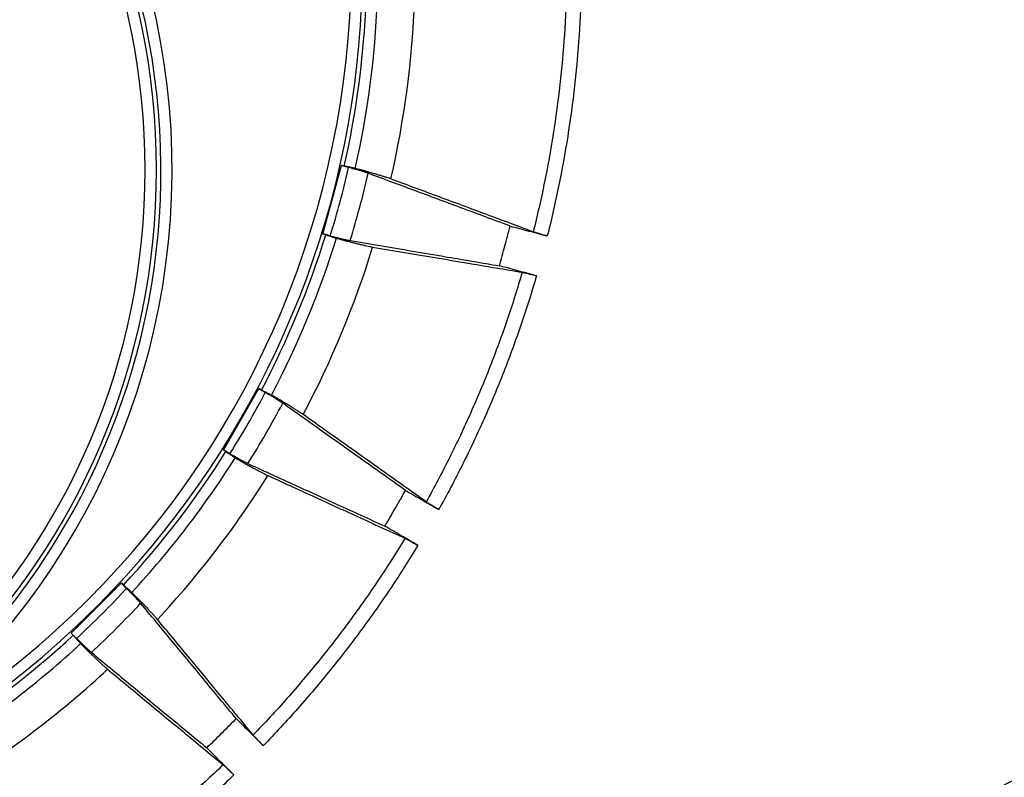
# Model space of a CAD drawing. Units: inches. Extents: x -20 to 354, y 0 to 289.
# Drawn here: x 135 to 140, y 76 to 80 of the extents above; entities that cross this region are included whole.
import ezdxf

# ---------------------------------------------------------------- set-up
doc = ezdxf.new("R2010")
doc.units = ezdxf.units.IN
doc.header["$LTSCALE"] = 16
doc.header["$MEASUREMENT"] = 0
doc.layers.add('36HC', color=7, linetype='Continuous')
doc.layers.add('dim', color=1, linetype='Continuous')

# ---------------------------------------------------------------- blocks, each defined once
blk = doc.blocks.new('A$C26050B71')
at = {"layer": '36HC', "color": 7}
for p, q in [((50.961, 58.589), (52.038, 62.607)), ((52.461, 62.48), (52.034, 62.594)), ((52.206, 62.562), (52.038, 62.607)), ((51.129, 58.544), (50.961, 58.589)), ((51.392, 58.488), (50.965, 58.602)), ((45.134, 45.938), (47.213, 49.54)), ((47.364, 49.453), (47.213, 49.54)), ((47.589, 49.308), (47.206, 49.529)), ((45.284, 45.851), (45.134, 45.938)), ((45.523, 45.729), (45.14, 45.95)), ((36.23, 35.226), (39.171, 38.168)), ((39.161, 38.158), (39.474, 37.846)), ((39.171, 38.168), (39.294, 38.045)), ((36.352, 35.104), (36.23, 35.226)), ((36.551, 34.923), (36.239, 35.236))]:
    blk.add_line(p, q, dxfattribs=at)
for points, knots in [([(23.218, 27.181), (49.439, 40.074), (60.132, 71.862), (47.035, 97.982), (33.938, 124.102), (2.067, 134.547), (-23.95, 121.247)], [0, 0, 0, 0, 1, 1, 1, 2, 2, 2, 2]), ([(9.597, 21.992), (34.897, 26.626), (53.275, 48.673), (53.276, 74.394), (53.278, 100.115), (34.903, 122.165), (9.603, 126.801)], [0, 0, 0, 0, 1, 1, 1, 2, 2, 2, 2]), ([(9.597, 21.992), (31.91, 27.299), (45.681, 49.708), (40.336, 72.012), (34.99, 94.316), (12.558, 108.048), (-9.737, 102.664)], [0, 0, 0, 0, 1, 1, 1, 2, 2, 2, 2]), ([(0, 21.121), (22.767, 21.121), (41.224, 39.578), (41.224, 62.345), (41.224, 85.113), (22.767, 103.569), (0, 103.569)], [0, 0, 0, 0, 1, 1, 1, 2, 2, 2, 2]), ([(0, 21.781), (22.403, 21.781), (40.564, 39.942), (40.564, 62.345), (40.564, 84.748), (22.403, 102.909), (0, 102.909)], [0, 0, 0, 0, 1, 1, 1, 2, 2, 2, 2]), ([(23.218, 27.181), (34.948, 34.925), (42.044, 48.009), (42.137, 62.065), (42.231, 76.12), (35.31, 89.297), (23.684, 97.197)], [0, 0, 0, 0, 1, 1, 1, 2, 2, 2, 2]), ([(65.214, 73.176), (65.192, 72.202), (65.148, 71.228), (65.083, 70.255), (65.017, 69.282), (64.93, 68.311), (64.821, 67.342), (64.712, 66.373), (64.581, 65.407), (64.429, 64.444), (64.277, 63.481), (64.103, 62.522), (63.908, 61.567), (63.713, 60.612), (63.496, 59.662), (63.258, 58.717)], [0, 0, 0, 0, 1, 1, 1, 2, 2, 2, 3, 3, 3, 4, 4, 4, 5, 5, 5, 5]), ([(66.071, 73.196), (66.05, 72.204), (66.006, 71.213), (65.94, 70.223), (65.874, 69.232), (65.786, 68.243), (65.675, 67.257), (65.564, 66.27), (65.431, 65.286), (65.276, 64.305), (65.121, 63.325), (64.945, 62.348), (64.746, 61.376), (64.547, 60.404), (64.326, 59.437), (64.084, 58.475)], [0, 0, 0, 0, 1, 1, 1, 2, 2, 2, 3, 3, 3, 4, 4, 4, 5, 5, 5, 5]), ([(52.847, 62.431), (52.776, 62.446), (52.705, 62.46), (52.633, 62.475), (52.562, 62.489), (52.491, 62.504), (52.419, 62.518), (52.348, 62.533), (52.277, 62.547), (52.206, 62.562)], [0, 0, 0, 0, 1, 1, 1, 2, 2, 2, 3, 3, 3, 3]), ([(53.607, 62.143), (53.585, 62.151), (53.562, 62.159), (53.54, 62.166), (53.511, 62.176), (53.483, 62.186), (53.454, 62.195), (53.419, 62.206), (53.384, 62.217), (53.349, 62.228), (53.308, 62.24), (53.268, 62.252), (53.227, 62.264), (53.182, 62.278), (53.137, 62.291), (53.092, 62.304), (53.043, 62.318), (52.994, 62.332), (52.945, 62.346), (52.893, 62.361), (52.841, 62.376), (52.789, 62.39), (52.735, 62.405), (52.681, 62.42), (52.627, 62.435), (52.571, 62.45), (52.516, 62.465), (52.461, 62.48)], [0, 0, 0, 0, 1, 1, 1, 2, 2, 2, 3, 3, 3, 4, 4, 4, 5, 5, 5, 6, 6, 6, 7, 7, 7, 8, 8, 8, 9, 9, 9, 9]), ([(54.935, 61.812), (54.899, 61.825), (54.863, 61.838), (54.826, 61.85), (54.781, 61.866), (54.735, 61.881), (54.689, 61.896), (54.634, 61.914), (54.58, 61.932), (54.525, 61.949), (54.462, 61.968), (54.4, 61.988), (54.337, 62.007), (54.267, 62.028), (54.197, 62.049), (54.127, 62.07), (54.05, 62.093), (53.973, 62.115), (53.896, 62.137), (53.815, 62.161), (53.733, 62.185), (53.652, 62.208), (53.565, 62.232), (53.479, 62.257), (53.392, 62.281), (53.302, 62.306), (53.212, 62.331), (53.122, 62.356), (53.031, 62.381), (52.939, 62.406), (52.847, 62.431)], [0, 0, 0, 0, 1, 1, 1, 2, 2, 2, 3, 3, 3, 4, 4, 4, 5, 5, 5, 6, 6, 6, 7, 7, 7, 8, 8, 8, 9, 9, 9, 10, 10, 10, 10]), ([(61.913, 59.054), (60.952, 59.412), (59.99, 59.769), (59.029, 60.127), (58.106, 60.47), (57.184, 60.813), (56.261, 61.156), (55.376, 61.485), (54.491, 61.814), (53.607, 62.143)], [0, 0, 0, 0, 1, 1, 1, 2, 2, 2, 3, 3, 3, 3]), ([(63.258, 58.717), (62.295, 59.075), (61.332, 59.433), (60.369, 59.792), (59.444, 60.135), (58.52, 60.479), (57.596, 60.823), (56.709, 61.153), (55.822, 61.482), (54.935, 61.812)], [0, 0, 0, 0, 1, 1, 1, 2, 2, 2, 3, 3, 3, 3]), ([(61.282, 56.73), (61.394, 57.115), (61.503, 57.502), (61.608, 57.889), (61.714, 58.276), (61.815, 58.665), (61.913, 59.054)], [0, 0, 0, 0, 1, 1, 1, 2, 2, 2, 2]), ([(61.913, 59.054), (62.275, 58.957), (62.637, 58.861), (62.998, 58.764), (63.36, 58.668), (63.722, 58.571), (64.084, 58.475)], [0, 0, 0, 0, 1, 1, 1, 2, 2, 2, 2]), ([(51.129, 58.544), (51.198, 58.521), (51.267, 58.498), (51.336, 58.475), (51.405, 58.452), (51.474, 58.429), (51.543, 58.406), (51.612, 58.383), (51.681, 58.36), (51.751, 58.337)], [0, 0, 0, 0, 1, 1, 1, 2, 2, 2, 3, 3, 3, 3]), ([(51.392, 58.488), (51.447, 58.473), (51.502, 58.458), (51.557, 58.444), (51.611, 58.43), (51.666, 58.415), (51.72, 58.401), (51.773, 58.388), (51.825, 58.374), (51.877, 58.361), (51.927, 58.349), (51.976, 58.336), (52.026, 58.324), (52.072, 58.313), (52.117, 58.302), (52.163, 58.291), (52.204, 58.281), (52.245, 58.272), (52.286, 58.262), (52.322, 58.254), (52.358, 58.246), (52.393, 58.238), (52.423, 58.232), (52.453, 58.226), (52.483, 58.22), (52.506, 58.215), (52.529, 58.211), (52.552, 58.207)], [0, 0, 0, 0, 1, 1, 1, 2, 2, 2, 3, 3, 3, 4, 4, 4, 5, 5, 5, 6, 6, 6, 7, 7, 7, 8, 8, 8, 9, 9, 9, 9]), ([(51.751, 58.337), (51.842, 58.312), (51.934, 58.288), (52.026, 58.264), (52.116, 58.241), (52.207, 58.217), (52.297, 58.194), (52.384, 58.172), (52.471, 58.15), (52.558, 58.128), (52.641, 58.107), (52.723, 58.087), (52.806, 58.067), (52.883, 58.047), (52.961, 58.028), (53.039, 58.01), (53.11, 57.993), (53.182, 57.976), (53.253, 57.959), (53.317, 57.944), (53.381, 57.93), (53.444, 57.916), (53.5, 57.903), (53.556, 57.891), (53.612, 57.879), (53.66, 57.869), (53.707, 57.859), (53.755, 57.85), (53.792, 57.843), (53.83, 57.836), (53.868, 57.829)], [0, 0, 0, 0, 1, 1, 1, 2, 2, 2, 3, 3, 3, 4, 4, 4, 5, 5, 5, 6, 6, 6, 7, 7, 7, 8, 8, 8, 9, 9, 9, 10, 10, 10, 10]), ([(52.552, 58.207), (53.481, 58.05), (54.41, 57.892), (55.339, 57.735), (56.309, 57.571), (57.279, 57.407), (58.248, 57.243), (59.259, 57.072), (60.271, 56.901), (61.282, 56.73)], [0, 0, 0, 0, 1, 1, 1, 2, 2, 2, 3, 3, 3, 3]), ([(64.084, 58.475), (64.039, 58.487), (63.995, 58.499), (63.95, 58.511), (63.907, 58.523), (63.863, 58.534), (63.82, 58.547), (63.778, 58.558), (63.737, 58.57), (63.696, 58.582), (63.657, 58.593), (63.618, 58.604), (63.58, 58.615), (63.545, 58.625), (63.51, 58.636), (63.476, 58.646), (63.446, 58.655), (63.416, 58.664), (63.386, 58.674), (63.362, 58.682), (63.338, 58.689), (63.313, 58.698), (63.295, 58.704), (63.277, 58.71), (63.258, 58.717)], [0, 0, 0, 0, 1, 1, 1, 2, 2, 2, 3, 3, 3, 4, 4, 4, 5, 5, 5, 6, 6, 6, 7, 7, 7, 8, 8, 8, 8]), ([(53.868, 57.829), (54.8, 57.671), (55.732, 57.514), (56.664, 57.356), (57.635, 57.192), (58.607, 57.027), (59.579, 56.863), (60.591, 56.692), (61.603, 56.52), (62.615, 56.349)], [0, 0, 0, 0, 1, 1, 1, 2, 2, 2, 3, 3, 3, 3]), ([(63.452, 56.146), (63.09, 56.244), (62.728, 56.341), (62.367, 56.438), (62.005, 56.535), (61.643, 56.633), (61.282, 56.73)], [0, 0, 0, 0, 1, 1, 1, 2, 2, 2, 2]), ([(62.615, 56.349), (62.343, 55.415), (62.049, 54.487), (61.735, 53.566), (61.421, 52.646), (61.086, 51.732), (60.731, 50.825), (60.376, 49.92), (60.001, 49.022), (59.605, 48.132), (59.21, 47.243), (58.795, 46.363), (58.361, 45.492), (57.926, 44.622), (57.472, 43.761), (56.999, 42.911)], [0, 0, 0, 0, 1, 1, 1, 2, 2, 2, 3, 3, 3, 4, 4, 4, 5, 5, 5, 5]), ([(63.452, 56.146), (63.175, 55.195), (62.876, 54.25), (62.557, 53.312), (62.237, 52.374), (61.897, 51.443), (61.536, 50.521), (61.174, 49.598), (60.792, 48.684), (60.39, 47.778), (59.987, 46.873), (59.565, 45.977), (59.122, 45.09), (58.68, 44.204), (58.217, 43.328), (57.735, 42.463)], [0, 0, 0, 0, 1, 1, 1, 2, 2, 2, 3, 3, 3, 4, 4, 4, 5, 5, 5, 5]), ([(62.615, 56.349), (62.635, 56.346), (62.654, 56.342), (62.673, 56.339), (62.698, 56.334), (62.723, 56.328), (62.748, 56.322), (62.778, 56.316), (62.809, 56.309), (62.839, 56.302), (62.874, 56.294), (62.91, 56.285), (62.945, 56.277), (62.984, 56.267), (63.023, 56.257), (63.062, 56.248), (63.104, 56.237), (63.145, 56.227), (63.187, 56.216), (63.231, 56.205), (63.274, 56.193), (63.318, 56.182), (63.363, 56.17), (63.407, 56.158), (63.452, 56.146)], [0, 0, 0, 0, 1, 1, 1, 2, 2, 2, 3, 3, 3, 4, 4, 4, 5, 5, 5, 6, 6, 6, 7, 7, 7, 8, 8, 8, 8]), ([(79.558, 20.445), (86.861, 24.276), (94.163, 28.105), (101.466, 31.934), (108.767, 35.763), (116.068, 39.59), (123.37, 43.417), (130.669, 47.243), (137.969, 51.068), (145.269, 54.892)], [0, 0, 0, 0, 1, 1, 1, 2, 2, 2, 3, 3, 3, 3]), ([(79.723, 20.12), (87.024, 23.949), (94.326, 27.778), (101.628, 31.607), (108.928, 35.435), (116.228, 39.262), (123.529, 43.088), (130.827, 46.913), (138.126, 50.738), (145.425, 54.562)], [0, 0, 0, 0, 1, 1, 1, 2, 2, 2, 3, 3, 3, 3]), ([(146.217, 51.704), (139.011, 47.915), (131.804, 44.127), (124.597, 40.339), (117.389, 36.55), (110.179, 32.762), (102.969, 28.974), (95.758, 25.186), (88.547, 21.398), (81.335, 17.61)], [0, 0, 0, 0, 1, 1, 1, 2, 2, 2, 3, 3, 3, 3]), ([(146.416, 51.359), (139.208, 47.57), (132.001, 43.781), (124.793, 39.993), (117.583, 36.203), (110.373, 32.415), (103.162, 28.627), (95.949, 24.837), (88.737, 21.049), (81.524, 17.261)], [0, 0, 0, 0, 1, 1, 1, 2, 2, 2, 3, 3, 3, 3]), ([(47.95, 49.161), (47.884, 49.193), (47.819, 49.226), (47.754, 49.258), (47.689, 49.291), (47.624, 49.324), (47.559, 49.356), (47.494, 49.389), (47.429, 49.421), (47.364, 49.453)], [0, 0, 0, 0, 1, 1, 1, 2, 2, 2, 3, 3, 3, 3]), ([(48.608, 48.686), (48.589, 48.7), (48.57, 48.713), (48.55, 48.726), (48.525, 48.743), (48.499, 48.759), (48.474, 48.776), (48.443, 48.796), (48.412, 48.815), (48.381, 48.835), (48.346, 48.857), (48.31, 48.879), (48.274, 48.901), (48.234, 48.926), (48.193, 48.951), (48.153, 48.975), (48.11, 49.001), (48.066, 49.028), (48.022, 49.054), (47.976, 49.082), (47.929, 49.109), (47.883, 49.137), (47.834, 49.165), (47.786, 49.194), (47.737, 49.222), (47.688, 49.251), (47.639, 49.279), (47.589, 49.308)], [0, 0, 0, 0, 1, 1, 1, 2, 2, 2, 3, 3, 3, 4, 4, 4, 5, 5, 5, 6, 6, 6, 7, 7, 7, 8, 8, 8, 9, 9, 9, 9]), ([(49.806, 48.023), (49.775, 48.045), (49.743, 48.066), (49.711, 48.088), (49.671, 48.115), (49.63, 48.142), (49.59, 48.168), (49.542, 48.199), (49.494, 48.23), (49.445, 48.261), (49.39, 48.296), (49.334, 48.331), (49.279, 48.365), (49.217, 48.404), (49.154, 48.443), (49.092, 48.481), (49.024, 48.523), (48.955, 48.564), (48.887, 48.606), (48.814, 48.65), (48.741, 48.693), (48.669, 48.737), (48.591, 48.783), (48.514, 48.829), (48.437, 48.875), (48.357, 48.922), (48.276, 48.97), (48.196, 49.017), (48.114, 49.065), (48.032, 49.113), (47.95, 49.161)], [0, 0, 0, 0, 1, 1, 1, 2, 2, 2, 3, 3, 3, 4, 4, 4, 5, 5, 5, 6, 6, 6, 7, 7, 7, 8, 8, 8, 9, 9, 9, 10, 10, 10, 10]), ([(55.788, 43.584), (54.958, 44.174), (54.127, 44.765), (53.296, 45.355), (52.498, 45.922), (51.701, 46.489), (50.903, 47.055), (50.138, 47.599), (49.373, 48.142), (48.608, 48.686)], [0, 0, 0, 0, 1, 1, 1, 2, 2, 2, 3, 3, 3, 3]), ([(56.999, 42.911), (56.167, 43.502), (55.335, 44.094), (54.502, 44.685), (53.704, 45.253), (52.905, 45.821), (52.106, 46.388), (51.339, 46.933), (50.573, 47.478), (49.806, 48.023)], [0, 0, 0, 0, 1, 1, 1, 2, 2, 2, 3, 3, 3, 3]), ([(45.284, 45.851), (45.344, 45.811), (45.405, 45.771), (45.466, 45.731), (45.526, 45.691), (45.587, 45.651), (45.648, 45.61), (45.709, 45.57), (45.769, 45.53), (45.83, 45.49)], [0, 0, 0, 0, 1, 1, 1, 2, 2, 2, 3, 3, 3, 3]), ([(45.523, 45.729), (45.572, 45.7), (45.622, 45.672), (45.671, 45.643), (45.72, 45.615), (45.769, 45.588), (45.818, 45.56), (45.865, 45.534), (45.912, 45.507), (45.959, 45.481), (46.004, 45.456), (46.048, 45.431), (46.093, 45.407), (46.134, 45.384), (46.176, 45.362), (46.217, 45.339), (46.254, 45.319), (46.291, 45.299), (46.329, 45.279), (46.361, 45.262), (46.393, 45.245), (46.426, 45.228), (46.453, 45.215), (46.48, 45.201), (46.507, 45.187), (46.528, 45.177), (46.549, 45.167), (46.571, 45.157)], [0, 0, 0, 0, 1, 1, 1, 2, 2, 2, 3, 3, 3, 4, 4, 4, 5, 5, 5, 6, 6, 6, 7, 7, 7, 8, 8, 8, 9, 9, 9, 9]), ([(45.83, 45.49), (45.913, 45.443), (45.995, 45.396), (46.078, 45.349), (46.159, 45.303), (46.24, 45.257), (46.322, 45.211), (46.4, 45.167), (46.478, 45.123), (46.557, 45.079), (46.631, 45.038), (46.705, 44.997), (46.78, 44.956), (46.85, 44.917), (46.92, 44.879), (46.99, 44.841), (47.055, 44.806), (47.119, 44.771), (47.184, 44.736), (47.242, 44.706), (47.299, 44.675), (47.357, 44.645), (47.408, 44.618), (47.459, 44.592), (47.51, 44.566), (47.553, 44.544), (47.597, 44.522), (47.64, 44.501), (47.675, 44.484), (47.709, 44.468), (47.744, 44.452)], [0, 0, 0, 0, 1, 1, 1, 2, 2, 2, 3, 3, 3, 4, 4, 4, 5, 5, 5, 6, 6, 6, 7, 7, 7, 8, 8, 8, 9, 9, 9, 10, 10, 10, 10]), ([(46.571, 45.157), (47.423, 44.767), (48.274, 44.377), (49.126, 43.987), (50.015, 43.58), (50.904, 43.173), (51.793, 42.766), (52.72, 42.341), (53.646, 41.917), (54.573, 41.493)], [0, 0, 0, 0, 1, 1, 1, 2, 2, 2, 3, 3, 3, 3]), ([(47.744, 44.452), (48.599, 44.06), (49.453, 43.669), (50.307, 43.278), (51.198, 42.87), (52.088, 42.463), (52.978, 42.055), (53.906, 41.63), (54.833, 41.206), (55.761, 40.781)], [0, 0, 0, 0, 1, 1, 1, 2, 2, 2, 3, 3, 3, 3]), ([(54.573, 41.493), (54.782, 41.838), (54.988, 42.184), (55.191, 42.533), (55.393, 42.881), (55.592, 43.232), (55.788, 43.584)], [0, 0, 0, 0, 1, 1, 1, 2, 2, 2, 2]), ([(55.788, 43.584), (56.113, 43.397), (56.437, 43.21), (56.762, 43.023), (57.086, 42.836), (57.411, 42.649), (57.735, 42.463)], [0, 0, 0, 0, 1, 1, 1, 2, 2, 2, 2]), ([(57.735, 42.463), (57.695, 42.485), (57.655, 42.509), (57.615, 42.532), (57.576, 42.555), (57.537, 42.578), (57.498, 42.601), (57.461, 42.622), (57.424, 42.644), (57.387, 42.667), (57.353, 42.687), (57.318, 42.708), (57.284, 42.729), (57.253, 42.748), (57.222, 42.767), (57.191, 42.786), (57.164, 42.803), (57.138, 42.819), (57.112, 42.836), (57.09, 42.85), (57.069, 42.864), (57.047, 42.878), (57.031, 42.889), (57.015, 42.9), (56.999, 42.911)], [0, 0, 0, 0, 1, 1, 1, 2, 2, 2, 3, 3, 3, 4, 4, 4, 5, 5, 5, 6, 6, 6, 7, 7, 7, 8, 8, 8, 8]), ([(56.517, 40.368), (56.193, 40.555), (55.869, 40.743), (55.545, 40.93), (55.221, 41.118), (54.897, 41.305), (54.573, 41.493)], [0, 0, 0, 0, 1, 1, 1, 2, 2, 2, 2]), ([(55.761, 40.781), (55.257, 39.95), (54.734, 39.131), (54.193, 38.323), (53.653, 37.516), (53.094, 36.721), (52.518, 35.939), (51.942, 35.157), (51.348, 34.388), (50.738, 33.632), (50.128, 32.877), (49.5, 32.134), (48.857, 31.407), (48.213, 30.679), (47.553, 29.966), (46.878, 29.268)], [0, 0, 0, 0, 1, 1, 1, 2, 2, 2, 3, 3, 3, 4, 4, 4, 5, 5, 5, 5]), ([(56.517, 40.368), (56.005, 39.521), (55.473, 38.686), (54.923, 37.864), (54.373, 37.042), (53.804, 36.232), (53.217, 35.436), (52.631, 34.639), (52.027, 33.856), (51.405, 33.086), (50.784, 32.317), (50.145, 31.561), (49.489, 30.821), (48.834, 30.08), (48.162, 29.353), (47.474, 28.643)], [0, 0, 0, 0, 1, 1, 1, 2, 2, 2, 3, 3, 3, 4, 4, 4, 5, 5, 5, 5]), ([(55.761, 40.781), (55.779, 40.773), (55.796, 40.764), (55.813, 40.756), (55.836, 40.744), (55.859, 40.733), (55.882, 40.721), (55.91, 40.706), (55.937, 40.692), (55.965, 40.677), (55.997, 40.66), (56.029, 40.643), (56.061, 40.625), (56.096, 40.606), (56.132, 40.586), (56.167, 40.567), (56.204, 40.546), (56.242, 40.525), (56.28, 40.503), (56.319, 40.481), (56.358, 40.459), (56.398, 40.437), (56.438, 40.414), (56.478, 40.391), (56.517, 40.368)], [0, 0, 0, 0, 1, 1, 1, 2, 2, 2, 3, 3, 3, 4, 4, 4, 5, 5, 5, 6, 6, 6, 7, 7, 7, 8, 8, 8, 8]), ([(39.784, 37.61), (39.73, 37.659), (39.675, 37.707), (39.62, 37.755), (39.566, 37.804), (39.511, 37.852), (39.457, 37.9), (39.403, 37.948), (39.348, 37.997), (39.294, 38.045)], [0, 0, 0, 0, 1, 1, 1, 2, 2, 2, 3, 3, 3, 3]), ([(40.297, 36.981), (40.282, 36.999), (40.267, 37.017), (40.251, 37.035), (40.231, 37.058), (40.211, 37.08), (40.191, 37.103), (40.166, 37.13), (40.142, 37.157), (40.117, 37.184), (40.088, 37.215), (40.059, 37.245), (40.03, 37.276), (39.998, 37.31), (39.965, 37.344), (39.933, 37.378), (39.897, 37.415), (39.862, 37.452), (39.826, 37.488), (39.789, 37.527), (39.751, 37.566), (39.713, 37.604), (39.674, 37.645), (39.634, 37.685), (39.595, 37.724), (39.555, 37.765), (39.514, 37.805), (39.474, 37.846)], [0, 0, 0, 0, 1, 1, 1, 2, 2, 2, 3, 3, 3, 4, 4, 4, 5, 5, 5, 6, 6, 6, 7, 7, 7, 8, 8, 8, 9, 9, 9, 9]), ([(41.283, 36.031), (41.258, 36.06), (41.233, 36.089), (41.208, 36.118), (41.176, 36.155), (41.144, 36.191), (41.111, 36.227), (41.073, 36.269), (41.035, 36.312), (40.996, 36.354), (40.952, 36.402), (40.907, 36.45), (40.862, 36.498), (40.812, 36.551), (40.762, 36.605), (40.711, 36.658), (40.656, 36.716), (40.601, 36.774), (40.546, 36.832), (40.487, 36.893), (40.428, 36.954), (40.369, 37.015), (40.306, 37.08), (40.244, 37.144), (40.181, 37.208), (40.116, 37.275), (40.05, 37.341), (39.985, 37.408), (39.918, 37.476), (39.851, 37.543), (39.784, 37.61)], [0, 0, 0, 0, 1, 1, 1, 2, 2, 2, 3, 3, 3, 4, 4, 4, 5, 5, 5, 6, 6, 6, 7, 7, 7, 8, 8, 8, 9, 9, 9, 10, 10, 10, 10]), ([(45.883, 30.23), (45.237, 31.011), (44.591, 31.792), (43.945, 32.573), (43.324, 33.323), (42.704, 34.073), (42.083, 34.823), (41.488, 35.543), (40.893, 36.262), (40.297, 36.981)], [0, 0, 0, 0, 1, 1, 1, 2, 2, 2, 3, 3, 3, 3]), ([(46.878, 29.268), (46.23, 30.05), (45.583, 30.832), (44.936, 31.615), (44.315, 32.366), (43.693, 33.117), (43.072, 33.868), (42.475, 34.589), (41.879, 35.31), (41.283, 36.031)], [0, 0, 0, 0, 1, 1, 1, 2, 2, 2, 3, 3, 3, 3]), ([(36.352, 35.104), (36.401, 35.049), (36.449, 34.995), (36.497, 34.94), (36.545, 34.886), (36.594, 34.831), (36.642, 34.777), (36.69, 34.722), (36.738, 34.668), (36.787, 34.613)], [0, 0, 0, 0, 1, 1, 1, 2, 2, 2, 3, 3, 3, 3]), ([(36.551, 34.923), (36.592, 34.883), (36.632, 34.843), (36.673, 34.803), (36.713, 34.763), (36.753, 34.723), (36.793, 34.684), (36.832, 34.646), (36.87, 34.609), (36.909, 34.571), (36.946, 34.536), (36.982, 34.5), (37.019, 34.465), (37.053, 34.432), (37.087, 34.4), (37.121, 34.367), (37.152, 34.338), (37.183, 34.31), (37.214, 34.281), (37.24, 34.256), (37.267, 34.231), (37.295, 34.207), (37.317, 34.186), (37.34, 34.166), (37.362, 34.146), (37.38, 34.13), (37.398, 34.115), (37.416, 34.1)], [0, 0, 0, 0, 1, 1, 1, 2, 2, 2, 3, 3, 3, 4, 4, 4, 5, 5, 5, 6, 6, 6, 7, 7, 7, 8, 8, 8, 9, 9, 9, 9]), ([(36.787, 34.613), (36.854, 34.546), (36.922, 34.479), (36.989, 34.413), (37.056, 34.347), (37.122, 34.282), (37.189, 34.216), (37.253, 34.154), (37.318, 34.091), (37.382, 34.029), (37.443, 33.969), (37.504, 33.91), (37.566, 33.852), (37.623, 33.796), (37.681, 33.741), (37.739, 33.686), (37.792, 33.636), (37.846, 33.585), (37.899, 33.535), (37.947, 33.49), (37.995, 33.446), (38.043, 33.402), (38.086, 33.363), (38.128, 33.324), (38.17, 33.286), (38.206, 33.253), (38.243, 33.221), (38.279, 33.19), (38.308, 33.164), (38.337, 33.139), (38.367, 33.115)], [0, 0, 0, 0, 1, 1, 1, 2, 2, 2, 3, 3, 3, 4, 4, 4, 5, 5, 5, 6, 6, 6, 7, 7, 7, 8, 8, 8, 9, 9, 9, 10, 10, 10, 10]), ([(37.416, 34.1), (38.134, 33.505), (38.853, 32.911), (39.571, 32.317), (40.32, 31.697), (41.07, 31.077), (41.819, 30.457), (42.601, 29.81), (43.382, 29.164), (44.163, 28.518)], [0, 0, 0, 0, 1, 1, 1, 2, 2, 2, 3, 3, 3, 3]), ([(38.367, 33.115), (39.087, 32.519), (39.808, 31.923), (40.528, 31.327), (41.278, 30.706), (42.029, 30.085), (42.78, 29.464), (43.562, 28.817), (44.343, 28.17), (45.125, 27.524)], [0, 0, 0, 0, 1, 1, 1, 2, 2, 2, 3, 3, 3, 3]), ([(44.163, 28.518), (44.455, 28.798), (44.745, 29.08), (45.031, 29.365), (45.318, 29.651), (45.602, 29.939), (45.883, 30.23)], [0, 0, 0, 0, 1, 1, 1, 2, 2, 2, 2]), ([(45.883, 30.23), (46.148, 29.965), (46.413, 29.701), (46.678, 29.436), (46.944, 29.172), (47.208, 28.907), (47.474, 28.643)], [0, 0, 0, 0, 1, 1, 1, 2, 2, 2, 2]), ([(47.474, 28.643), (47.441, 28.675), (47.408, 28.708), (47.376, 28.741), (47.344, 28.773), (47.312, 28.805), (47.28, 28.838), (47.25, 28.869), (47.22, 28.9), (47.19, 28.931), (47.162, 28.959), (47.134, 28.989), (47.106, 29.018), (47.081, 29.044), (47.056, 29.071), (47.031, 29.097), (47.01, 29.12), (46.988, 29.143), (46.967, 29.166), (46.95, 29.185), (46.933, 29.204), (46.916, 29.223), (46.903, 29.238), (46.89, 29.252), (46.878, 29.268)], [0, 0, 0, 0, 1, 1, 1, 2, 2, 2, 3, 3, 3, 4, 4, 4, 5, 5, 5, 6, 6, 6, 7, 7, 7, 8, 8, 8, 8]), ([(45.75, 26.927), (45.486, 27.192), (45.221, 27.457), (44.957, 27.723), (44.692, 27.988), (44.428, 28.253), (44.163, 28.518)], [0, 0, 0, 0, 1, 1, 1, 2, 2, 2, 2]), ([(45.125, 27.524), (44.425, 26.852), (43.709, 26.197), (42.979, 25.557), (42.249, 24.918), (41.505, 24.295), (40.748, 23.688), (39.99, 23.082), (39.219, 22.493), (38.435, 21.921), (37.651, 21.349), (36.854, 20.795), (36.046, 20.259), (35.237, 19.723), (34.417, 19.205), (33.585, 18.705)], [0, 0, 0, 0, 1, 1, 1, 2, 2, 2, 3, 3, 3, 4, 4, 4, 5, 5, 5, 5]), ([(45.125, 27.524), (45.14, 27.511), (45.155, 27.498), (45.17, 27.485), (45.189, 27.468), (45.208, 27.451), (45.227, 27.434), (45.25, 27.413), (45.273, 27.391), (45.296, 27.37), (45.322, 27.345), (45.349, 27.32), (45.375, 27.295), (45.404, 27.267), (45.433, 27.239), (45.463, 27.211), (45.494, 27.181), (45.525, 27.151), (45.555, 27.12), (45.588, 27.089), (45.62, 27.057), (45.652, 27.025), (45.685, 26.992), (45.717, 26.96), (45.75, 26.927)], [0, 0, 0, 0, 1, 1, 1, 2, 2, 2, 3, 3, 3, 4, 4, 4, 5, 5, 5, 6, 6, 6, 7, 7, 7, 8, 8, 8, 8]), ([(45.75, 26.927), (45.037, 26.243), (44.309, 25.575), (43.566, 24.924), (42.823, 24.272), (42.066, 23.637), (41.294, 23.02), (40.523, 22.403), (39.738, 21.802), (38.939, 21.22), (38.141, 20.638), (37.33, 20.074), (36.506, 19.528), (35.683, 18.982), (34.847, 18.455), (34, 17.946)], [0, 0, 0, 0, 1, 1, 1, 2, 2, 2, 3, 3, 3, 4, 4, 4, 5, 5, 5, 5])]:
    blk.add_open_spline(points, degree=3, knots=knots, dxfattribs=at)
for points in [[(52.206, 62.562), (52.937, 65.788), (53.361, 69.012), (53.49, 72.318)], [(52.847, 62.431), (53.585, 65.687), (54.013, 68.942), (54.144, 72.278)], [(54.935, 61.812), (55.732, 65.291), (56.19, 68.769), (56.321, 72.336)], [(51.392, 58.488), (51.799, 59.806), (52.156, 61.134), (52.461, 62.48)], [(52.552, 58.207), (52.952, 59.507), (53.304, 60.817), (53.607, 62.143)], [(47.364, 49.453), (48.905, 52.38), (50.15, 55.385), (51.129, 58.544)], [(47.95, 49.161), (49.504, 52.115), (50.761, 55.148), (51.751, 58.337)], [(49.806, 48.023), (51.476, 51.177), (52.818, 54.417), (53.868, 57.829)], [(45.523, 45.729), (46.258, 46.896), (46.946, 48.088), (47.589, 49.308)], [(46.571, 45.157), (47.294, 46.309), (47.972, 47.484), (48.608, 48.686)], [(39.294, 38.045), (41.54, 40.473), (43.52, 43.053), (45.284, 45.851)], [(39.784, 37.61), (42.05, 40.062), (44.049, 42.666), (45.83, 45.49)], [(41.283, 36.031), (43.712, 38.645), (45.848, 41.428), (47.744, 44.452)], [(36.551, 34.923), (37.564, 35.861), (38.536, 36.833), (39.474, 37.846)], [(37.416, 34.1), (38.413, 35.025), (39.372, 35.985), (40.297, 36.981)], [(28.546, 29.113), (31.344, 30.877), (33.925, 32.857), (36.352, 35.104)], [(28.907, 28.567), (31.731, 30.348), (34.336, 32.347), (36.787, 34.613)], [(29.946, 26.653), (32.97, 28.55), (35.752, 30.685), (38.367, 33.115)]]:
    blk.add_open_spline(points, degree=3, dxfattribs=at)

msp = doc.modelspace()

# ---------------------------------------------------------------- block references
at = {"layer": 'dim', "xscale": 0.08333333333337123, "yscale": 0.08333333333337123, "zscale": 0.08333333333337123}
msp.add_blockref('A$C26050B71', (132.0816, 73.9418), dxfattribs=at)

doc.saveas('drawing.dxf')
